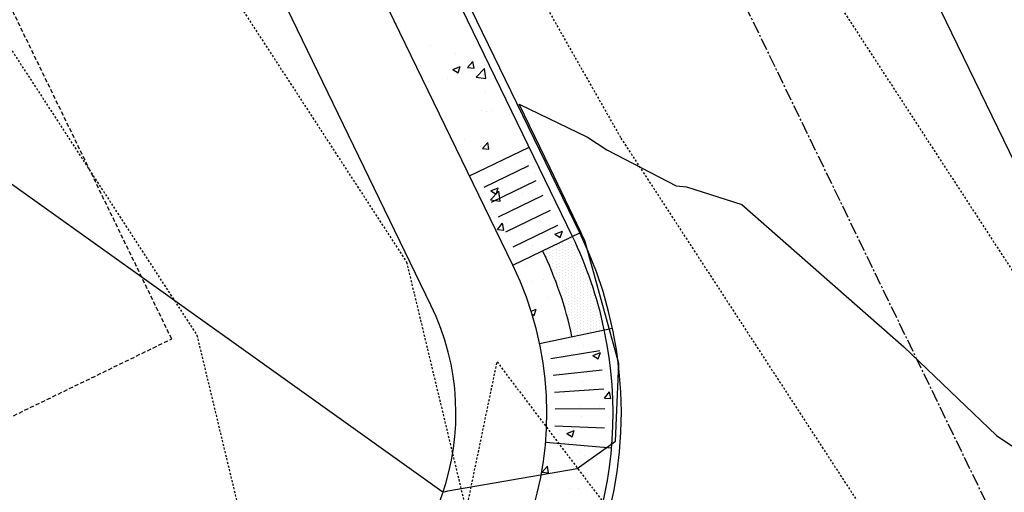
# Model space of a CAD drawing. Units: feet. Extents: x 2234101 to 2237149, y 13786948 to 13789321.
# Drawn here: x 2235950 to 2236009, y 13788081 to 13788110 of the extents above; entities that cross this region are included whole.
import ezdxf

# ---------------------------------------------------------------- set-up
doc = ezdxf.new("R2010")
doc.units = ezdxf.units.FT
doc.header["$MEASUREMENT"] = 0
for name, pattern in [('CENTER2', [1.125, 0.75, -0.125, 0.125, -0.125]), ('HIDDEN2', [0.1875, 0.125, -0.0625]), ('MP3003400$0$HIDDEN', [0.375, 0.25, -0.125])]:
    doc.linetypes.add(name, pattern=pattern)
for name, color, linetype in [('CE-TOPO-MAJR', 37, 'HIDDEN2'), ('CE-TOPO-MINR', 39, 'HIDDEN2'), ('CP-ROAD-CNTR-U4', 1, 'CENTER2'), ('CP-TOPO-MAJR', 5, 'Continuous'), ('MP3003400$0$CP-ROAD-CURB-BACK-U4', 253, 'Continuous'), ('MP3003400$0$CP-ROAD-CURB-FACE-U4', 252, 'Continuous'), ('MP3003400$0$CP-ROAD-RWAY-U4', 252, 'Continuous'), ('MP3003400$0$CP-SWLK-OTLN-U4', 252, 'Continuous'), ('MP3003400$0$CP-SWLK-PATT-U4', 253, 'Continuous'), ('MP3003400$0$CP-UTIL-ESMT-U4', 252, 'MP3003400$0$HIDDEN'), ('MP3003400$0$CP-WATR-LINE-08-U4', 5, 'Continuous')]:
    doc.layers.add(name, color=color, linetype=linetype)

msp = doc.modelspace()

# ---------------------------------------------------------------- linework, layer by layer
at = {"layer": 'CE-TOPO-MAJR', "color": 37, "linetype": 'HIDDEN2', "lineweight": -3}
for p, q in [((2235967.751, 13788134.946, 730), (2235986.194, 13788102.526, 730)), ((2235986.194, 13788102.526, 730), (2236020.681, 13788049.595, 730))]:
    msp.add_line(p, q, dxfattribs=at)
at = {"layer": 'CE-TOPO-MINR', "color": 39, "linetype": 'HIDDEN2', "lineweight": -3}
for p, q in [((2235939.565, 13788122.882, 728), (2235960.561, 13788090.615, 728)), ((2235957.496, 13788119.225, 729), (2235973.238, 13788095.033, 729)), ((2235999.226, 13788110.845, 731), (2236018.52, 13788081.232, 731)), ((2235973.238, 13788095.033, 729), (2235976.846, 13788080.012, 729)), ((2235960.561, 13788090.615, 728), (2235970.626, 13788048.721, 728)), ((2235976.846, 13788080.012, 729), (2235978.711, 13788088.998, 729)), ((2235978.711, 13788088.998, 729), (2236011.058, 13788046.256, 729))]:
    msp.add_line(p, q, dxfattribs=at)
at = {"layer": 'CP-ROAD-CNTR-U4'}
msp.add_line((2236014.667, 13788067.363), (2235768.033, 13788575.69), dxfattribs=at)
at = {"layer": 'CP-TOPO-MAJR', "color": 2, "linetype": 'Continuous', "lineweight": -3}
for p, q in [((2235904.518, 13788131.737, 725), (2235975.374, 13788081.194, 725)), ((2235981.608, 13788101.34, 725), (2235980.054, 13788104.569, 725)), ((2235980.054, 13788104.569, 725), (2235984.168, 13788102.582, 725)), ((2235984.168, 13788102.582, 725), (2235985.336, 13788101.823, 725)), ((2235985.336, 13788101.823, 725), (2235989.546, 13788099.634, 725)), ((2235981.913, 13788100.704, 725), (2235981.608, 13788101.34, 725)), ((2235983.776, 13788096.834, 725), (2235981.913, 13788100.704, 725)), ((2235989.546, 13788099.634, 725), (2235989.546, 13788099.634, 725)), ((2235989.546, 13788099.634, 725), (2235989.546, 13788099.634, 725)), ((2235989.546, 13788099.634, 725), (2235990.154, 13788099.583, 725)), ((2235990.154, 13788099.583, 725), (2235993.505, 13788098.507, 725)), ((2235993.505, 13788098.507, 725), (2236003.308, 13788089.906, 725)), ((2235983.837, 13788096.701, 725), (2235983.776, 13788096.834, 725)), ((2235983.776, 13788096.834, 725), (2235983.776, 13788096.834, 725)), ((2235983.776, 13788096.834, 725), (2235983.776, 13788096.834, 725)), ((2235984.009, 13788096.33, 725), (2235983.837, 13788096.701, 725)), ((2235985.156, 13788092.194, 725), (2235984.009, 13788096.33, 725)), ((2235986.062, 13788088.908, 725), (2235985.156, 13788092.194, 725)), ((2236003.308, 13788089.906, 725), (2236008.903, 13788084.558, 725)), ((2235985.876, 13788084.212, 725), (2235986.062, 13788088.908, 725)), ((2236008.903, 13788084.558, 725), (2236011.866, 13788082.565, 725)), ((2235983.561, 13788082.569, 725), (2235985.876, 13788084.212, 725)), ((2235975.74, 13788081.203, 725), (2235983.561, 13788082.569, 725)), ((2235975.374, 13788081.194, 725), (2235975.422, 13788081.168, 725)), ((2235975.422, 13788081.168, 725), (2235975.435, 13788081.168, 725)), ((2235975.435, 13788081.168, 725), (2235975.436, 13788081.168, 725)), ((2235975.436, 13788081.168, 725), (2235975.437, 13788081.168, 725)), ((2235975.444, 13788081.161, 725), (2235975.526, 13788081.149, 725)), ((2235975.526, 13788081.149, 725), (2235975.74, 13788081.203, 725))]:
    msp.add_line(p, q, dxfattribs=at)
at = {"layer": 'MP3003400$0$CP-ROAD-CURB-BACK-U4'}
msp.add_line((2235983.261, 13788096.584), (2235887.227, 13788294.517), dxfattribs=at)
msp.add_arc((2235961.219, 13788085.89), 24.5, 309.85665, 11.90749, dxfattribs=at)
at = {"layer": 'MP3003400$0$CP-ROAD-CURB-FACE-U4'}
msp.add_line((2235983.711, 13788096.803), (2235887.676, 13788294.735), dxfattribs=at)
msp.add_arc((2235961.219, 13788085.89), 25, 295.88207, 25.88207, dxfattribs=at)
at = {"layer": 'MP3003400$0$CP-ROAD-RWAY-U4'}
msp.add_line((2235974.714, 13788092.437), (2235878.68, 13788290.37), dxfattribs=at)
msp.add_arc((2235961.219, 13788085.89), 15, 295.88207, 25.88207, dxfattribs=at)
at = {"layer": 'MP3003400$0$CP-SWLK-OTLN-U4'}
for p, q in [((2235979.662, 13788094.838), (2235883.628, 13788292.771)), ((2235977.043, 13788100.236), (2235980.642, 13788101.982)), ((2235977.93, 13788099.555), (2235980.629, 13788100.865)), ((2235978.366, 13788098.655), (2235981.065, 13788099.965)), ((2235978.803, 13788097.756), (2235981.502, 13788099.065)), ((2235979.239, 13788096.856), (2235981.938, 13788098.165)), ((2235979.676, 13788095.956), (2235982.375, 13788097.266)), ((2235979.662, 13788094.838), (2235983.711, 13788096.803)), ((2235981.277, 13788090.119), (2235985.681, 13788091.048)), ((2235981.954, 13788089.215), (2235984.916, 13788089.691)), ((2235982.091, 13788088.2), (2235985.073, 13788088.531)), ((2235982.179, 13788087.18), (2235985.173, 13788087.364)), ((2235982.217, 13788086.156), (2235985.217, 13788086.194)), ((2235982.205, 13788085.132), (2235985.203, 13788085.024)), ((2235981.645, 13788084.152), (2235985.63, 13788083.813))]:
    msp.add_line(p, q, dxfattribs=at)
for radius, start in [(24.5, 11.90749), (22.5, 11.90749), (20.5, 295.88207)]:
    msp.add_arc((2235961.219, 13788085.89), radius, start, 25.88207, dxfattribs=at)
at = {"layer": 'MP3003400$0$CP-SWLK-PATT-U4', "linetype": 'Continuous'}
for p, q in [((2235972.571, 13788109.455), (2235972.601, 13788109.466)), ((2235972.586, 13788109.423), (2235972.601, 13788109.466)), ((2235973.307, 13788108.15), (2235973.307, 13788108.15)), ((2235974.669, 13788108.116), (2235974.669, 13788108.116)), ((2235976.197, 13788107.646), (2235976.197, 13788107.646)), ((2235976.926, 13788106.779), (2235977.24, 13788107.153)), ((2235977.315, 13788106.745), (2235977.24, 13788107.153)), ((2235974.098, 13788106.919), (2235974.098, 13788106.919)), ((2235976.025, 13788106.674), (2235976.48, 13788106.849)), ((2235976.025, 13788106.674), (2235976.349, 13788106.456)), ((2235976.349, 13788106.456), (2235976.48, 13788106.849)), ((2235976.481, 13788106.762), (2235976.481, 13788106.762)), ((2235976.926, 13788106.779), (2235977.315, 13788106.745)), ((2235977.329, 13788106.341), (2235977.329, 13788106.341)), ((2235977.452, 13788106.205), (2235977.958, 13788106.733)), ((2235977.568, 13788106.773), (2235977.568, 13788106.773)), ((2235977.873, 13788106.369), (2235977.873, 13788106.369)), ((2235978.029, 13788106.115), (2235977.958, 13788106.733)), ((2235974.59, 13788105.953), (2235974.59, 13788105.953)), ((2235975.702, 13788106.126), (2235975.702, 13788106.126)), ((2235977.451, 13788106.205), (2235978.029, 13788106.115)), ((2235978.038, 13788105.335), (2235978.038, 13788105.335)), ((2235977.794, 13788104.205), (2235977.794, 13788104.205)), ((2235978.081, 13788104.101), (2235978.081, 13788104.101)), ((2235978.374, 13788104.195), (2235978.374, 13788104.195)), ((2235975.619, 13788103.777), (2235975.619, 13788103.777)), ((2235976.73, 13788102.409), (2235976.73, 13788102.409)), ((2235977.828, 13788101.89), (2235978.142, 13788102.264)), ((2235978.217, 13788101.856), (2235978.142, 13788102.264)), ((2235977.715, 13788102.041), (2235977.715, 13788102.041)), ((2235977.828, 13788101.89), (2235978.217, 13788101.856)), ((2235980.476, 13788102.078), (2235980.476, 13788102.078)), ((2235977.108, 13788100.874), (2235977.108, 13788100.874)), ((2235980.578, 13788100.727), (2235980.578, 13788100.727)), ((2235977.636, 13788099.877), (2235977.636, 13788099.877)), ((2235978.479, 13788100), (2235978.479, 13788100)), ((2235981.012, 13788100.365), (2235981.012, 13788100.365)), ((2235978.314, 13788098.798), (2235978.82, 13788099.325)), ((2235978.324, 13788099.344), (2235978.779, 13788099.519)), ((2235978.324, 13788099.344), (2235978.647, 13788099.126)), ((2235978.647, 13788099.126), (2235978.779, 13788099.519)), ((2235978.766, 13788099.514), (2235978.766, 13788099.514)), ((2235978.891, 13788098.708), (2235978.819, 13788099.325)), ((2235980.393, 13788099.728), (2235980.393, 13788099.728)), ((2235978.313, 13788098.797), (2235978.891, 13788098.708)), ((2235980.252, 13788099.182), (2235980.252, 13788099.182)), ((2235980.933, 13788098.201), (2235980.933, 13788098.201)), ((2235979.285, 13788097.423), (2235979.285, 13788097.423)), ((2235981.145, 13788097.489), (2235981.145, 13788097.489)), ((2235981.81, 13788097.754), (2235981.81, 13788097.754)), ((2235978.683, 13788097.165), (2235978.683, 13788097.165)), ((2235978.73, 13788097.001), (2235979.044, 13788097.374)), ((2235978.73, 13788097.001), (2235979.119, 13788096.967)), ((2235979.119, 13788096.967), (2235979.044, 13788097.374)), ((2235982.204, 13788096.727), (2235982.659, 13788096.902)), ((2235982.527, 13788096.509), (2235982.659, 13788096.902)), ((2235982.755, 13788097.276), (2235982.755, 13788097.276)), ((2235982.204, 13788096.727), (2235982.527, 13788096.509)), ((2235982.839, 13788096.287), (2235982.839, 13788096.287)), ((2235983.027, 13788096.38), (2235983.027, 13788096.38)), ((2235983.214, 13788096.474), (2235983.214, 13788096.474)), ((2235983.214, 13788096.287), (2235983.214, 13788096.287)), ((2235980.854, 13788096.037), (2235980.854, 13788096.037)), ((2235981.527, 13788095.63), (2235981.527, 13788095.63)), ((2235981.714, 13788095.724), (2235981.714, 13788095.724)), ((2235981.902, 13788095.818), (2235981.902, 13788095.818)), ((2235981.902, 13788095.63), (2235981.902, 13788095.63)), ((2235982.089, 13788095.912), (2235982.089, 13788095.912)), ((2235982.089, 13788095.724), (2235982.089, 13788095.724)), ((2235982.277, 13788096.005), (2235982.277, 13788096.005)), ((2235982.277, 13788095.818), (2235982.277, 13788095.818)), ((2235982.277, 13788095.63), (2235982.277, 13788095.63)), ((2235982.464, 13788096.099), (2235982.464, 13788096.099)), ((2235982.464, 13788095.912), (2235982.464, 13788095.912)), ((2235982.464, 13788095.724), (2235982.464, 13788095.724)), ((2235982.652, 13788096.193), (2235982.652, 13788096.193)), ((2235982.652, 13788096.005), (2235982.652, 13788096.005)), ((2235982.652, 13788095.818), (2235982.652, 13788095.818)), ((2235982.652, 13788095.63), (2235982.652, 13788095.63)), ((2235982.839, 13788096.099), (2235982.839, 13788096.099)), ((2235982.839, 13788095.912), (2235982.839, 13788095.912)), ((2235982.839, 13788095.724), (2235982.839, 13788095.724)), ((2235983.027, 13788096.193), (2235983.027, 13788096.193)), ((2235983.027, 13788096.005), (2235983.027, 13788096.005)), ((2235983.027, 13788095.818), (2235983.027, 13788095.818)), ((2235983.027, 13788095.63), (2235983.027, 13788095.63)), ((2235983.214, 13788096.099), (2235983.214, 13788096.099)), ((2235983.214, 13788095.912), (2235983.214, 13788095.912)), ((2235983.214, 13788095.724), (2235983.214, 13788095.724)), ((2235983.402, 13788096.193), (2235983.402, 13788096.193)), ((2235983.402, 13788096.005), (2235983.402, 13788096.005)), ((2235983.402, 13788095.818), (2235983.402, 13788095.818)), ((2235983.402, 13788095.63), (2235983.402, 13788095.63)), ((2235983.589, 13788095.724), (2235983.589, 13788095.724)), ((2235981.714, 13788095.537), (2235981.714, 13788095.537)), ((2235981.714, 13788095.349), (2235981.714, 13788095.349)), ((2235981.902, 13788095.443), (2235981.902, 13788095.443)), ((2235981.902, 13788095.255), (2235981.902, 13788095.255)), ((2235981.902, 13788095.068), (2235981.902, 13788095.068)), ((2235982.089, 13788095.537), (2235982.089, 13788095.537)), ((2235982.089, 13788095.349), (2235982.089, 13788095.349)), ((2235982.089, 13788095.162), (2235982.089, 13788095.162)), ((2235982.277, 13788095.443), (2235982.277, 13788095.443)), ((2235982.277, 13788095.255), (2235982.277, 13788095.255)), ((2235982.277, 13788095.068), (2235982.277, 13788095.068)), ((2235982.464, 13788095.537), (2235982.464, 13788095.537)), ((2235982.464, 13788095.349), (2235982.464, 13788095.349)), ((2235982.464, 13788095.162), (2235982.464, 13788095.162)), ((2235982.652, 13788095.443), (2235982.652, 13788095.443)), ((2235982.652, 13788095.255), (2235982.652, 13788095.255)), ((2235982.652, 13788095.068), (2235982.652, 13788095.068)), ((2235982.839, 13788095.537), (2235982.839, 13788095.537)), ((2235982.839, 13788095.349), (2235982.839, 13788095.349)), ((2235982.839, 13788095.162), (2235982.839, 13788095.162)), ((2235983.027, 13788095.443), (2235983.027, 13788095.443)), ((2235983.027, 13788095.255), (2235983.027, 13788095.255)), ((2235983.027, 13788095.068), (2235983.027, 13788095.068)), ((2235983.214, 13788095.537), (2235983.214, 13788095.537)), ((2235983.214, 13788095.349), (2235983.214, 13788095.349)), ((2235983.214, 13788095.162), (2235983.214, 13788095.162)), ((2235983.402, 13788095.443), (2235983.402, 13788095.443)), ((2235983.402, 13788095.255), (2235983.402, 13788095.255)), ((2235983.402, 13788095.068), (2235983.402, 13788095.068)), ((2235983.589, 13788095.537), (2235983.589, 13788095.537)), ((2235983.589, 13788095.349), (2235983.589, 13788095.349)), ((2235983.589, 13788095.162), (2235983.589, 13788095.162)), ((2235983.777, 13788095.443), (2235983.777, 13788095.443)), ((2235983.777, 13788095.255), (2235983.777, 13788095.255)), ((2235983.777, 13788095.068), (2235983.777, 13788095.068)), ((2235980.501, 13788094.829), (2235980.501, 13788094.829)), ((2235981.902, 13788094.88), (2235981.902, 13788094.88)), ((2235982.089, 13788094.974), (2235982.089, 13788094.974)), ((2235982.089, 13788094.787), (2235982.089, 13788094.787)), ((2235982.089, 13788094.599), (2235982.089, 13788094.599)), ((2235982.277, 13788094.88), (2235982.277, 13788094.88)), ((2235982.277, 13788094.693), (2235982.277, 13788094.693)), ((2235982.277, 13788094.505), (2235982.277, 13788094.505)), ((2235982.464, 13788094.974), (2235982.464, 13788094.974)), ((2235982.464, 13788094.787), (2235982.464, 13788094.787)), ((2235982.464, 13788094.599), (2235982.464, 13788094.599)), ((2235982.652, 13788094.88), (2235982.652, 13788094.88)), ((2235982.652, 13788094.693), (2235982.652, 13788094.693)), ((2235982.652, 13788094.505), (2235982.652, 13788094.505)), ((2235982.839, 13788094.974), (2235982.839, 13788094.974)), ((2235982.839, 13788094.787), (2235982.839, 13788094.787)), ((2235982.839, 13788094.599), (2235982.839, 13788094.599)), ((2235983.027, 13788094.88), (2235983.027, 13788094.88)), ((2235983.027, 13788094.693), (2235983.027, 13788094.693)), ((2235983.027, 13788094.505), (2235983.027, 13788094.505)), ((2235983.214, 13788094.974), (2235983.214, 13788094.974)), ((2235983.214, 13788094.787), (2235983.214, 13788094.787)), ((2235983.214, 13788094.599), (2235983.214, 13788094.599)), ((2235983.402, 13788094.88), (2235983.402, 13788094.88)), ((2235983.402, 13788094.693), (2235983.402, 13788094.693)), ((2235983.402, 13788094.505), (2235983.402, 13788094.505)), ((2235983.589, 13788094.974), (2235983.589, 13788094.974)), ((2235983.589, 13788094.787), (2235983.589, 13788094.787)), ((2235983.589, 13788094.599), (2235983.589, 13788094.599)), ((2235983.777, 13788094.88), (2235983.777, 13788094.88)), ((2235983.777, 13788094.693), (2235983.777, 13788094.693)), ((2235983.777, 13788094.505), (2235983.777, 13788094.505)), ((2235983.964, 13788094.974), (2235983.964, 13788094.974)), ((2235983.964, 13788094.787), (2235983.964, 13788094.787)), ((2235983.964, 13788094.599), (2235983.964, 13788094.599)), ((2235984.152, 13788094.505), (2235984.152, 13788094.505)), ((2235980.775, 13788093.873), (2235980.775, 13788093.873)), ((2235981.489, 13788093.955), (2235981.489, 13788093.955)), ((2235982.089, 13788094.412), (2235982.089, 13788094.412)), ((2235982.277, 13788094.318), (2235982.277, 13788094.318)), ((2235982.277, 13788094.13), (2235982.277, 13788094.13)), ((2235982.277, 13788093.943), (2235982.277, 13788093.943)), ((2235982.464, 13788094.412), (2235982.464, 13788094.412)), ((2235982.464, 13788094.224), (2235982.464, 13788094.224)), ((2235982.464, 13788094.037), (2235982.464, 13788094.037)), ((2235982.464, 13788093.849), (2235982.464, 13788093.849)), ((2235982.652, 13788094.318), (2235982.652, 13788094.318)), ((2235982.652, 13788094.13), (2235982.652, 13788094.13)), ((2235982.652, 13788093.943), (2235982.652, 13788093.943)), ((2235982.839, 13788094.412), (2235982.839, 13788094.412)), ((2235982.839, 13788094.224), (2235982.839, 13788094.224)), ((2235982.839, 13788094.037), (2235982.839, 13788094.037)), ((2235982.839, 13788093.849), (2235982.839, 13788093.849)), ((2235983.027, 13788094.318), (2235983.027, 13788094.318)), ((2235983.027, 13788094.13), (2235983.027, 13788094.13)), ((2235983.027, 13788093.943), (2235983.027, 13788093.943)), ((2235983.214, 13788094.412), (2235983.214, 13788094.412)), ((2235983.214, 13788094.224), (2235983.214, 13788094.224)), ((2235983.214, 13788094.037), (2235983.214, 13788094.037)), ((2235983.214, 13788093.849), (2235983.214, 13788093.849)), ((2235983.402, 13788094.318), (2235983.402, 13788094.318)), ((2235983.402, 13788094.13), (2235983.402, 13788094.13)), ((2235983.402, 13788093.943), (2235983.402, 13788093.943)), ((2235983.589, 13788094.412), (2235983.589, 13788094.412)), ((2235983.589, 13788094.224), (2235983.589, 13788094.224)), ((2235983.589, 13788094.037), (2235983.589, 13788094.037)), ((2235983.589, 13788093.849), (2235983.589, 13788093.849)), ((2235983.777, 13788094.318), (2235983.777, 13788094.318)), ((2235983.777, 13788094.13), (2235983.777, 13788094.13)), ((2235983.777, 13788093.943), (2235983.777, 13788093.943)), ((2235983.964, 13788094.412), (2235983.964, 13788094.412)), ((2235983.964, 13788094.224), (2235983.964, 13788094.224)), ((2235983.964, 13788094.037), (2235983.964, 13788094.037)), ((2235983.964, 13788093.849), (2235983.964, 13788093.849)), ((2235984.152, 13788094.318), (2235984.152, 13788094.318)), ((2235984.152, 13788094.13), (2235984.152, 13788094.13)), ((2235984.152, 13788093.943), (2235984.152, 13788093.943)), ((2235984.339, 13788093.849), (2235984.339, 13788093.849)), ((2235982.464, 13788093.662), (2235982.464, 13788093.662)), ((2235982.464, 13788093.474), (2235982.464, 13788093.474)), ((2235982.652, 13788093.755), (2235982.652, 13788093.755)), ((2235982.652, 13788093.568), (2235982.652, 13788093.568)), ((2235982.652, 13788093.38), (2235982.652, 13788093.38)), ((2235982.839, 13788093.662), (2235982.839, 13788093.662)), ((2235982.839, 13788093.474), (2235982.839, 13788093.474)), ((2235982.839, 13788093.287), (2235982.839, 13788093.287)), ((2235983.027, 13788093.755), (2235983.027, 13788093.755)), ((2235983.027, 13788093.568), (2235983.027, 13788093.568)), ((2235983.027, 13788093.38), (2235983.027, 13788093.38)), ((2235983.214, 13788093.662), (2235983.214, 13788093.662)), ((2235983.214, 13788093.474), (2235983.214, 13788093.474)), ((2235983.214, 13788093.287), (2235983.214, 13788093.287)), ((2235983.402, 13788093.755), (2235983.402, 13788093.755)), ((2235983.402, 13788093.568), (2235983.402, 13788093.568)), ((2235983.402, 13788093.38), (2235983.402, 13788093.38)), ((2235983.589, 13788093.662), (2235983.589, 13788093.662)), ((2235983.589, 13788093.474), (2235983.589, 13788093.474)), ((2235983.589, 13788093.287), (2235983.589, 13788093.287)), ((2235983.777, 13788093.755), (2235983.777, 13788093.755)), ((2235983.777, 13788093.568), (2235983.777, 13788093.568)), ((2235983.777, 13788093.38), (2235983.777, 13788093.38)), ((2235983.964, 13788093.662), (2235983.964, 13788093.662)), ((2235983.964, 13788093.474), (2235983.964, 13788093.474)), ((2235983.964, 13788093.287), (2235983.964, 13788093.287)), ((2235984.152, 13788093.755), (2235984.152, 13788093.755)), ((2235984.152, 13788093.568), (2235984.152, 13788093.568)), ((2235984.152, 13788093.38), (2235984.152, 13788093.38)), ((2235984.339, 13788093.662), (2235984.339, 13788093.662)), ((2235984.339, 13788093.474), (2235984.339, 13788093.474)), ((2235984.339, 13788093.287), (2235984.339, 13788093.287)), ((2235984.527, 13788093.38), (2235984.527, 13788093.38)), ((2235981.83, 13788092.902), (2235981.83, 13788092.902)), ((2235982.652, 13788093.193), (2235982.652, 13788093.193)), ((2235982.652, 13788093.005), (2235982.652, 13788093.005)), ((2235982.652, 13788092.818), (2235982.652, 13788092.818)), ((2235982.839, 13788093.099), (2235982.839, 13788093.099)), ((2235982.839, 13788092.912), (2235982.839, 13788092.912)), ((2235982.839, 13788092.724), (2235982.839, 13788092.724)), ((2235983.027, 13788093.193), (2235983.027, 13788093.193)), ((2235983.027, 13788093.005), (2235983.027, 13788093.005)), ((2235983.027, 13788092.818), (2235983.027, 13788092.818)), ((2235983.214, 13788093.099), (2235983.214, 13788093.099)), ((2235983.214, 13788092.912), (2235983.214, 13788092.912)), ((2235983.214, 13788092.724), (2235983.214, 13788092.724)), ((2235983.402, 13788093.193), (2235983.402, 13788093.193)), ((2235983.402, 13788093.005), (2235983.402, 13788093.005)), ((2235983.402, 13788092.818), (2235983.402, 13788092.818)), ((2235983.589, 13788093.099), (2235983.589, 13788093.099)), ((2235983.589, 13788092.912), (2235983.589, 13788092.912)), ((2235983.589, 13788092.724), (2235983.589, 13788092.724)), ((2235983.777, 13788093.193), (2235983.777, 13788093.193)), ((2235983.777, 13788093.005), (2235983.777, 13788093.005)), ((2235983.777, 13788092.818), (2235983.777, 13788092.818)), ((2235983.964, 13788093.099), (2235983.964, 13788093.099)), ((2235983.964, 13788092.912), (2235983.964, 13788092.912)), ((2235983.964, 13788092.724), (2235983.964, 13788092.724)), ((2235984.152, 13788093.193), (2235984.152, 13788093.193)), ((2235984.152, 13788093.005), (2235984.152, 13788093.005)), ((2235984.152, 13788092.818), (2235984.152, 13788092.818)), ((2235984.339, 13788093.099), (2235984.339, 13788093.099)), ((2235984.339, 13788092.912), (2235984.339, 13788092.912)), ((2235984.339, 13788092.724), (2235984.339, 13788092.724)), ((2235984.527, 13788093.193), (2235984.527, 13788093.193)), ((2235984.527, 13788093.005), (2235984.527, 13788093.005)), ((2235984.527, 13788092.818), (2235984.527, 13788092.818)), ((2235984.714, 13788092.724), (2235984.714, 13788092.724)), ((2235980.765, 13788092.068), (2235981.077, 13788092.188)), ((2235980.945, 13788091.795), (2235981.077, 13788092.188)), ((2235982.839, 13788092.537), (2235982.839, 13788092.537)), ((2235982.839, 13788092.349), (2235982.839, 13788092.349)), ((2235982.839, 13788092.162), (2235982.839, 13788092.162)), ((2235983.027, 13788092.63), (2235983.027, 13788092.63)), ((2235983.027, 13788092.443), (2235983.027, 13788092.443)), ((2235983.027, 13788092.255), (2235983.027, 13788092.255)), ((2235983.027, 13788092.068), (2235983.027, 13788092.068)), ((2235983.214, 13788092.537), (2235983.214, 13788092.537)), ((2235983.214, 13788092.349), (2235983.214, 13788092.349)), ((2235983.214, 13788092.162), (2235983.214, 13788092.162)), ((2235983.402, 13788092.63), (2235983.402, 13788092.63)), ((2235983.402, 13788092.443), (2235983.402, 13788092.443)), ((2235983.402, 13788092.255), (2235983.402, 13788092.255)), ((2235983.402, 13788092.068), (2235983.402, 13788092.068)), ((2235983.589, 13788092.537), (2235983.589, 13788092.537)), ((2235983.589, 13788092.349), (2235983.589, 13788092.349)), ((2235983.589, 13788092.162), (2235983.589, 13788092.162)), ((2235983.777, 13788092.63), (2235983.777, 13788092.63)), ((2235983.777, 13788092.443), (2235983.777, 13788092.443)), ((2235983.777, 13788092.255), (2235983.777, 13788092.255)), ((2235983.777, 13788092.068), (2235983.777, 13788092.068)), ((2235983.964, 13788092.537), (2235983.964, 13788092.537)), ((2235983.964, 13788092.349), (2235983.964, 13788092.349)), ((2235983.964, 13788092.162), (2235983.964, 13788092.162)), ((2235984.152, 13788092.63), (2235984.152, 13788092.63)), ((2235984.152, 13788092.443), (2235984.152, 13788092.443)), ((2235984.152, 13788092.255), (2235984.152, 13788092.255)), ((2235984.152, 13788092.068), (2235984.152, 13788092.068)), ((2235984.339, 13788092.537), (2235984.339, 13788092.537)), ((2235984.339, 13788092.349), (2235984.339, 13788092.349)), ((2235984.339, 13788092.162), (2235984.339, 13788092.162)), ((2235984.527, 13788092.63), (2235984.527, 13788092.63)), ((2235984.527, 13788092.443), (2235984.527, 13788092.443)), ((2235984.527, 13788092.255), (2235984.527, 13788092.255)), ((2235984.527, 13788092.068), (2235984.527, 13788092.068)), ((2235984.714, 13788092.537), (2235984.714, 13788092.537)), ((2235984.714, 13788092.349), (2235984.714, 13788092.349)), ((2235984.714, 13788092.162), (2235984.714, 13788092.162)), ((2235984.902, 13788092.068), (2235984.902, 13788092.068)), ((2235980.825, 13788091.877), (2235980.945, 13788091.795)), ((2235983.027, 13788091.88), (2235983.027, 13788091.88)), ((2235983.027, 13788091.693), (2235983.027, 13788091.693)), ((2235983.027, 13788091.505), (2235983.027, 13788091.505)), ((2235983.214, 13788091.974), (2235983.214, 13788091.974)), ((2235983.214, 13788091.787), (2235983.214, 13788091.787)), ((2235983.214, 13788091.599), (2235983.214, 13788091.599)), ((2235983.402, 13788091.88), (2235983.402, 13788091.88)), ((2235983.402, 13788091.693), (2235983.402, 13788091.693)), ((2235983.402, 13788091.505), (2235983.402, 13788091.505)), ((2235983.589, 13788091.974), (2235983.589, 13788091.974)), ((2235983.589, 13788091.787), (2235983.589, 13788091.787)), ((2235983.589, 13788091.599), (2235983.589, 13788091.599)), ((2235983.777, 13788091.88), (2235983.777, 13788091.88)), ((2235983.777, 13788091.693), (2235983.777, 13788091.693)), ((2235983.777, 13788091.505), (2235983.777, 13788091.505)), ((2235983.964, 13788091.974), (2235983.964, 13788091.974)), ((2235983.964, 13788091.787), (2235983.964, 13788091.787)), ((2235983.964, 13788091.599), (2235983.964, 13788091.599)), ((2235984.152, 13788091.88), (2235984.152, 13788091.88)), ((2235984.152, 13788091.693), (2235984.152, 13788091.693)), ((2235984.152, 13788091.505), (2235984.152, 13788091.505)), ((2235984.339, 13788091.974), (2235984.339, 13788091.974)), ((2235984.339, 13788091.787), (2235984.339, 13788091.787)), ((2235984.339, 13788091.599), (2235984.339, 13788091.599)), ((2235984.527, 13788091.88), (2235984.527, 13788091.88)), ((2235984.527, 13788091.693), (2235984.527, 13788091.693)), ((2235984.527, 13788091.505), (2235984.527, 13788091.505)), ((2235984.714, 13788091.974), (2235984.714, 13788091.974)), ((2235984.714, 13788091.787), (2235984.714, 13788091.787)), ((2235984.714, 13788091.599), (2235984.714, 13788091.599)), ((2235984.902, 13788091.88), (2235984.902, 13788091.88)), ((2235984.902, 13788091.693), (2235984.902, 13788091.693)), ((2235984.902, 13788091.505), (2235984.902, 13788091.505)), ((2235983.214, 13788091.412), (2235983.214, 13788091.412)), ((2235983.214, 13788091.224), (2235983.214, 13788091.224)), ((2235983.214, 13788091.037), (2235983.214, 13788091.037)), ((2235983.402, 13788091.318), (2235983.402, 13788091.318)), ((2235983.402, 13788091.13), (2235983.402, 13788091.13)), ((2235983.402, 13788090.943), (2235983.402, 13788090.943)), ((2235983.589, 13788091.412), (2235983.589, 13788091.412)), ((2235983.589, 13788091.224), (2235983.589, 13788091.224)), ((2235983.589, 13788091.037), (2235983.589, 13788091.037)), ((2235983.777, 13788091.318), (2235983.777, 13788091.318)), ((2235983.777, 13788091.13), (2235983.777, 13788091.13)), ((2235983.777, 13788090.943), (2235983.777, 13788090.943)), ((2235983.964, 13788091.412), (2235983.964, 13788091.412)), ((2235983.964, 13788091.224), (2235983.964, 13788091.224)), ((2235983.964, 13788091.037), (2235983.964, 13788091.037)), ((2235984.152, 13788091.318), (2235984.152, 13788091.318)), ((2235984.152, 13788091.13), (2235984.152, 13788091.13)), ((2235984.152, 13788090.943), (2235984.152, 13788090.943)), ((2235984.339, 13788091.412), (2235984.339, 13788091.412)), ((2235984.339, 13788091.224), (2235984.339, 13788091.224)), ((2235984.339, 13788091.037), (2235984.339, 13788091.037)), ((2235984.527, 13788091.318), (2235984.527, 13788091.318)), ((2235984.527, 13788091.13), (2235984.527, 13788091.13)), ((2235984.527, 13788090.943), (2235984.527, 13788090.943)), ((2235984.714, 13788091.412), (2235984.714, 13788091.412)), ((2235984.714, 13788091.224), (2235984.714, 13788091.224)), ((2235984.714, 13788091.037), (2235984.714, 13788091.037)), ((2235984.902, 13788091.318), (2235984.902, 13788091.318)), ((2235984.902, 13788091.13), (2235984.902, 13788091.13)), ((2235984.902, 13788090.943), (2235984.902, 13788090.943)), ((2235985.089, 13788091.224), (2235985.089, 13788091.224)), ((2235985.089, 13788091.037), (2235985.089, 13788091.037)), ((2235981.747, 13788090.552), (2235981.747, 13788090.552)), ((2235983.214, 13788090.849), (2235983.214, 13788090.849)), ((2235983.214, 13788090.662), (2235983.214, 13788090.662)), ((2235983.402, 13788090.755), (2235983.402, 13788090.755)), ((2235983.402, 13788090.568), (2235983.402, 13788090.568)), ((2235983.589, 13788090.849), (2235983.589, 13788090.849)), ((2235983.589, 13788090.662), (2235983.589, 13788090.662)), ((2235983.666, 13788090.504), (2235983.666, 13788090.504)), ((2235983.777, 13788090.755), (2235983.777, 13788090.755)), ((2235983.964, 13788090.849), (2235983.964, 13788090.849)), ((2235984.152, 13788090.755), (2235984.152, 13788090.755)), ((2235984.339, 13788090.849), (2235984.339, 13788090.849)), ((2235984.714, 13788090.849), (2235984.714, 13788090.849)), ((2235983.954, 13788090.003), (2235983.954, 13788090.003)), ((2235981.79, 13788089.524), (2235981.79, 13788089.524)), ((2235984.502, 13788089.396), (2235984.957, 13788089.571)), ((2235984.502, 13788089.396), (2235984.825, 13788089.178)), ((2235984.825, 13788089.178), (2235984.957, 13788089.571)), ((2235982.499, 13788088.313), (2235982.499, 13788088.313)), ((2235983.875, 13788087.84), (2235983.875, 13788087.84)), ((2235982.4, 13788087.183), (2235982.4, 13788087.183)), ((2235984.273, 13788087.249), (2235984.273, 13788087.249)), ((2235985.196, 13788086.815), (2235985.509, 13788087.188)), ((2235985.196, 13788086.815), (2235985.585, 13788086.781)), ((2235985.585, 13788086.781), (2235985.509, 13788087.188)), ((2235983.77, 13788086.31), (2235983.77, 13788086.31)), ((2235984.894, 13788086.29), (2235984.894, 13788086.29)), ((2235983.796, 13788085.676), (2235983.796, 13788085.676)), ((2235982.92, 13788084.683), (2235983.376, 13788084.858)), ((2235982.92, 13788084.683), (2235983.244, 13788084.465)), ((2235983.244, 13788084.465), (2235983.375, 13788084.858)), ((2235983.184, 13788083.726), (2235983.184, 13788083.726)), ((2235984.577, 13788083.732), (2235984.577, 13788083.732)), ((2235984.811, 13788083.94), (2235984.811, 13788083.94)), ((2235983.717, 13788083.512), (2235983.717, 13788083.512)), ((2235984.004, 13788083.371), (2235984.004, 13788083.371)), ((2235981.436, 13788082.333), (2235981.749, 13788082.707)), ((2235981.824, 13788082.299), (2235981.749, 13788082.707)), ((2235981.436, 13788082.333), (2235981.824, 13788082.299)), ((2235983.102, 13788081.376), (2235983.102, 13788081.376)), ((2235983.638, 13788081.348), (2235983.638, 13788081.348)), ((2235981.474, 13788081.162), (2235981.474, 13788081.162)), ((2235981.771, 13788081.293), (2235981.771, 13788081.293))]:
    msp.add_line(p, q, dxfattribs=at)
at = {"layer": 'MP3003400$0$CP-UTIL-ESMT-U4'}
for p, q in [((2235959.036, 13788090.388), (2235867.367, 13788279.324)), ((2235156.954, 13787701.228), (2235959.036, 13788090.388))]:
    msp.add_line(p, q, dxfattribs=at)
at = {"layer": 'MP3003400$0$CP-WATR-LINE-08-U4'}
msp.add_line((2236028.697, 13788062.499), (2236002.506, 13788116.481), dxfattribs=at)

doc.saveas('drawing.dxf')
